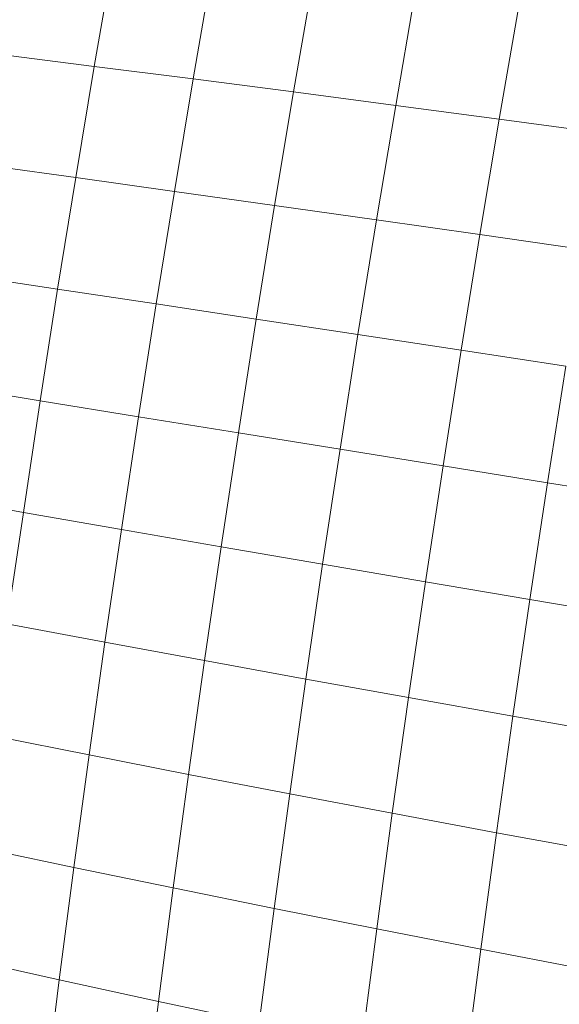
# Model space of a CAD drawing. Units: millimetres. Extents: x -4534 to 4839, y -3372 to 4006.
# Drawn here: x 1883 to 1890, y 2449 to 2460 of the extents above; entities that cross this region are included whole.
import ezdxf

# ---------------------------------------------------------------- set-up
doc = ezdxf.new("R2010")
doc.units = ezdxf.units.MM
doc.layers.add('Toestel 2D', color=7, linetype='Continuous', lineweight=20)

# ---------------------------------------------------------------- blocks, each defined once
blk = doc.blocks.new('1755_')
at = {"color": 0}
for p, q in [((151.5932, 37.4232), (151.6155, 37.5528)), ((151.7085, 37.4085), (151.7311, 37.5395)), ((151.8257, 37.3933), (151.8485, 37.5255)), ((151.9448, 37.3777), (151.9677, 37.511)), ((152.0656, 37.3616), (152.0887, 37.496)), ((151.4798, 37.4374), (151.5932, 37.4232)), ((151.5715, 37.2933), (151.5932, 37.4232)), ((151.5932, 37.4232), (151.7085, 37.4085)), ((151.6866, 37.2773), (151.7085, 37.4085)), ((151.7085, 37.4085), (151.8257, 37.3933)), ((151.8036, 37.2609), (151.8257, 37.3933)), ((151.8257, 37.3933), (151.9448, 37.3777)), ((151.9225, 37.244), (151.9448, 37.3777)), ((151.9448, 37.3777), (152.0656, 37.3616)), ((152.0431, 37.2268), (152.0656, 37.3616)), ((152.0656, 37.3616), (152.188, 37.345)), ((151.4583, 37.3089), (151.5715, 37.2933)), ((151.5504, 37.1632), (151.5715, 37.2933)), ((151.5715, 37.2933), (151.6866, 37.2773)), ((151.6653, 37.1458), (151.6866, 37.2773)), ((151.6866, 37.2773), (151.8036, 37.2609)), ((151.7822, 37.1281), (151.8036, 37.2609)), ((151.8036, 37.2609), (151.9225, 37.244)), ((151.9008, 37.1101), (151.9225, 37.244)), ((151.9225, 37.244), (152.0431, 37.2268)), ((152.0212, 37.0918), (152.0431, 37.2268)), ((152.0431, 37.2268), (152.1654, 37.2092)), ((151.4375, 37.1802), (151.5504, 37.1632)), ((151.5301, 37.0329), (151.5504, 37.1632)), ((151.5504, 37.1632), (151.6653, 37.1458)), ((151.6448, 37.0142), (151.6653, 37.1458)), ((151.6653, 37.1458), (151.7822, 37.1281)), ((151.7614, 36.9953), (151.7822, 37.1281)), ((151.7822, 37.1281), (151.9008, 37.1101)), ((151.8799, 36.9761), (151.9008, 37.1101)), ((151.9008, 37.1101), (152.0212, 37.0918)), ((152.0001, 36.9567), (152.0212, 37.0918)), ((152.0212, 37.0918), (152.1434, 37.0732)), ((152.1221, 36.937), (152.1434, 37.0732)), ((151.5301, 37.0329), (151.4173, 37.0513)), ((151.5104, 36.9025), (151.5301, 37.0329)), ((151.6448, 37.0142), (151.5301, 37.0329)), ((151.6249, 36.8825), (151.6448, 37.0142)), ((151.7614, 36.9953), (151.6448, 37.0142)), ((151.7413, 36.8624), (151.7614, 36.9953)), ((151.8799, 36.9761), (151.7614, 36.9953)), ((151.8596, 36.842), (151.8799, 36.9761)), ((152.0001, 36.9567), (151.8799, 36.9761)), ((151.9797, 36.8215), (152.0001, 36.9567)), ((152.1221, 36.937), (152.0001, 36.9567)), ((152.1015, 36.8008), (152.1221, 36.937)), ((152.2457, 36.9172), (152.1221, 36.937)), ((151.5104, 36.9025), (151.3979, 36.9223)), ((151.4913, 36.7722), (151.5104, 36.9025)), ((151.6249, 36.8825), (151.5104, 36.9025)), ((151.6056, 36.7509), (151.6249, 36.8825)), ((151.7413, 36.8624), (151.6249, 36.8825)), ((151.7219, 36.7295), (151.7413, 36.8624)), ((151.8596, 36.842), (151.7413, 36.8624)), ((151.84, 36.7079), (151.8596, 36.842)), ((151.9797, 36.8215), (151.8596, 36.842)), ((151.9599, 36.6863), (151.9797, 36.8215)), ((152.1015, 36.8008), (151.9797, 36.8215)), ((152.0816, 36.6646), (152.1015, 36.8008)), ((152.225, 36.78), (152.1015, 36.8008)), ((151.6056, 36.7509), (151.4913, 36.7722)), ((151.5872, 36.6193), (151.6056, 36.7509)), ((151.7219, 36.7295), (151.6056, 36.7509)), ((151.7032, 36.5966), (151.7219, 36.7295)), ((151.84, 36.7079), (151.7219, 36.7295)), ((151.8212, 36.5739), (151.84, 36.7079)), ((151.9599, 36.6863), (151.84, 36.7079)), ((151.9409, 36.5512), (151.9599, 36.6863)), ((152.0816, 36.6646), (151.9599, 36.6863)), ((152.0625, 36.5285), (152.0816, 36.6646)), ((152.2049, 36.6428), (152.0816, 36.6646)), ((151.5872, 36.6193), (151.473, 36.6419)), ((151.5694, 36.4879), (151.5872, 36.6193)), ((151.7032, 36.5966), (151.5872, 36.6193)), ((151.6853, 36.464), (151.7032, 36.5966)), ((151.8212, 36.5739), (151.7032, 36.5966)), ((151.8031, 36.4401), (151.8212, 36.5739)), ((151.9409, 36.5512), (151.8212, 36.5739)), ((151.9227, 36.4163), (151.9409, 36.5512)), ((152.0625, 36.5285), (151.9409, 36.5512)), ((152.0441, 36.3925), (152.0625, 36.5285)), ((152.1857, 36.5058), (152.0625, 36.5285)), ((151.5694, 36.4879), (151.4554, 36.5119)), ((151.5523, 36.3567), (151.5694, 36.4879)), ((151.6853, 36.464), (151.5694, 36.4879)), ((151.668, 36.3316), (151.6853, 36.464)), ((151.8031, 36.4401), (151.6853, 36.464)), ((151.7857, 36.3065), (151.8031, 36.4401)), ((151.9227, 36.4163), (151.8031, 36.4401)), ((151.9052, 36.2816), (151.9227, 36.4163)), ((152.0441, 36.3925), (151.9227, 36.4163)), ((151.5523, 36.3567), (151.4385, 36.382)), ((152.0264, 36.2568), (152.0441, 36.3925)), ((152.1671, 36.3689), (152.0441, 36.3925)), ((151.536, 36.2259), (151.5523, 36.3567)), ((151.668, 36.3316), (151.5523, 36.3567)), ((151.6516, 36.1994), (151.668, 36.3316)), ((151.7857, 36.3065), (151.668, 36.3316))]:
    blk.add_line(p, q, dxfattribs=at)
blk = doc.blocks.new('VPL-06-1755')
at = {"layer": 'Toestel 2D', "xscale": 10, "yscale": 10, "zscale": 10}
blk.add_blockref('1755_', (368.402, 2085.258), dxfattribs=at)

msp = doc.modelspace()

# ---------------------------------------------------------------- block references
msp.add_blockref('VPL-06-1755', (0, 0))

doc.saveas('drawing.dxf')
